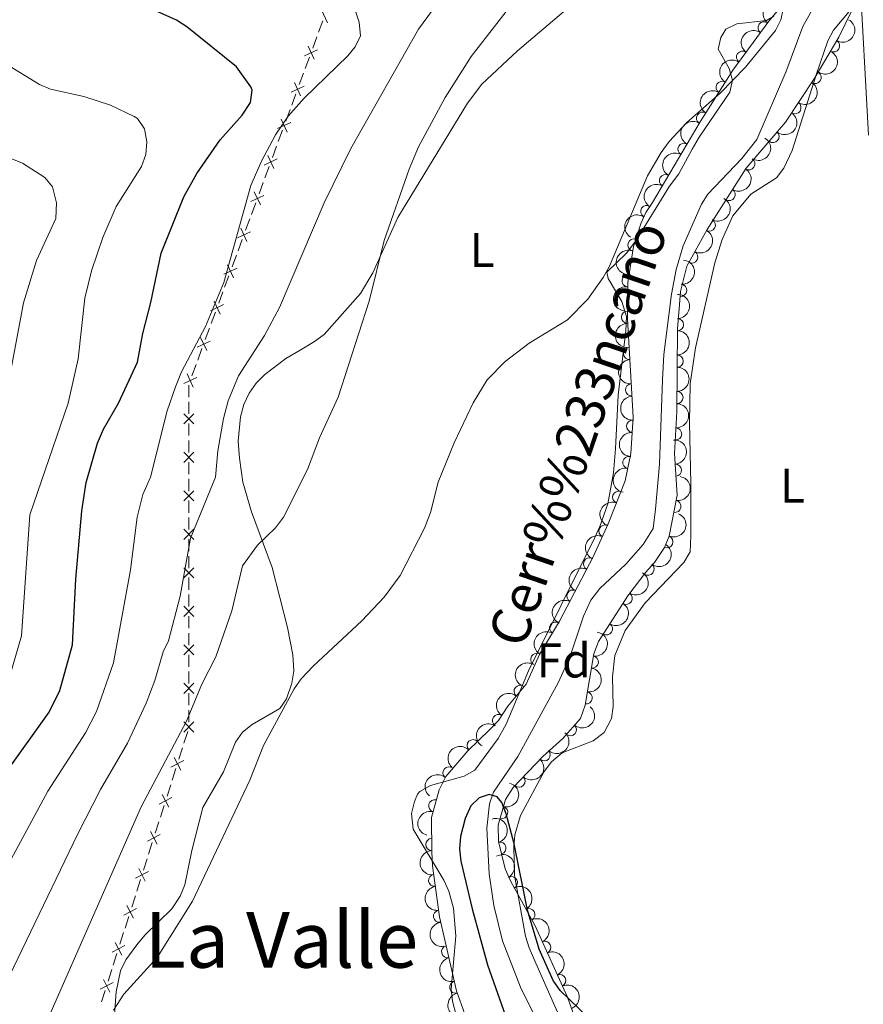
# Model space of a CAD drawing. Units: metres. Extents: x 648439 to 655366, y 730235 to 735013.
# Drawn here: x 651019 to 651192, y 732253 to 732455 of the extents above; entities that cross this region are included whole.
import ezdxf
from ezdxf.enums import TextEntityAlignment as Align

# ---------------------------------------------------------------- set-up
doc = ezdxf.new("R2010")
doc.units = ezdxf.units.M
doc.header["$MEASUREMENT"] = 0
doc.linetypes.add('DGN Style 3', pattern=[108.2882272293578, 77.34873373525558, -30.93949349410223])
for name, color, linetype, lineweight in [('Edificios construcciones cerramientos', 7, 'Continuous', 5), ('Entidades rústicas y varios', 7, 'Continuous', 5), ('Hidrografía', 7, 'Continuous', 5), ('Relieve y altimetría', 7, 'Continuous', 5), ('Textos de rotulación', 7, 'Continuous', 5)]:
    doc.layers.add(name, color=color, linetype=linetype, lineweight=lineweight)
doc.styles.add('Style-arial', font='arial.shx', dxfattribs={"bigfont": 'arialbig.shx'})
doc.styles.add('Style-Arial Narrow', font='txt')
doc.styles.add('Style-Times New Roman', font='txt')
doc.styles.add('Style-timesi', font='timesi.shx', dxfattribs={"bigfont": 'timesibig.shx'})

msp = doc.modelspace()

# ---------------------------------------------------------------- linework, layer by layer
at = {"layer": 'Edificios construcciones cerramientos', "color": 250, "linetype": 'Continuous', "lineweight": 5}
for p, q in [((651080.2314972153, 732452.7217718335, 591.0045101473158), (651081.0953561189, 732455.0658569832, 590.9095754072162)), ((651079.0220947501, 732449.4400526239, 591.1374187834554), (651079.8859536538, 732451.7841377736, 591.0424840433557)), ((651077.4671487235, 732445.2206993541, 591.3083013156348), (651078.3310076273, 732447.564784504, 591.2133665755351)), ((651076.2577462585, 732441.9389801444, 591.4412099517745), (651077.121605162, 732444.2830652944, 591.3462752116748)), ((651074.702800232, 732437.7196268749, 591.6120924839539), (651075.5666591355, 732440.0637120246, 591.5171577438542)), ((651073.493397767, 732434.4379076653, 591.7450011200935), (651074.3572566705, 732436.781992815, 591.6500663799939)), ((651071.9384517402, 732430.2185543957, 591.915883652273), (651072.802310644, 732432.5626395454, 591.8209489121733)), ((651070.7290492752, 732426.9368351861, 592.0487922884126), (651071.5929081789, 732429.2809203358, 591.9538575483128)), ((651069.1741032486, 732422.7174819165, 592.2196748205921), (651070.0379621522, 732425.0615670662, 592.1247400804923)), ((651067.9647007836, 732419.4357627067, 592.3525834567316), (651068.8285596871, 732421.7798478566, 592.2576487166319)), ((651066.4097547568, 732415.2164094371, 592.5234659889111), (651067.2736136606, 732417.560494587, 592.4285312488114)), ((651065.2003522918, 732411.9346902275, 592.6563746250507), (651066.0642111956, 732414.2787753772, 592.561439884951)), ((651063.6454062653, 732407.715336958, 592.8272571572302), (651064.5092651688, 732410.0594221076, 592.7323224171305)), ((651062.4360038002, 732404.4336177483, 592.9601657933698), (651063.2998627038, 732406.777702898, 592.86523105327)), ((651060.8810577737, 732400.2142644788, 593.1310483255493), (651061.7449166772, 732402.5583496285, 593.0361135854496)), ((651059.6716553085, 732396.9325452691, 593.2639569616888), (651060.5355142122, 732399.2766304188, 593.1690222215891)), ((651058.1167092819, 732392.7131919994, 593.4348394938683), (651058.9805681857, 732395.0572771493, 593.3399047537686)), ((651056.9073068169, 732389.4314727897, 593.5677481300079), (651057.7711657204, 732391.7755579394, 593.4728133899082)), ((651055.3523607904, 732385.2121195202, 593.7386306621873), (651056.2162196939, 732387.5562046699, 593.6436959220877)), ((651054.1429583251, 732381.9304003105, 593.871539298327), (651055.0068172289, 732384.2744854602, 593.7766045582273)), ((651053.52, 732377.5656746009, 593.5897457412535), (651053.52, 732380.0445053861, 593.9143962269792)), ((651053.52, 732374.0953115015, 593.1352350612375), (651053.52, 732376.5741422868, 593.4598855469632)), ((651053.52, 732369.6334160881, 592.5508641869312), (651053.52, 732372.1122468733, 592.8755146726569)), ((651053.52, 732366.1630529887, 592.0963535069152), (651053.52, 732368.641883774, 592.4210039926409)), ((651053.52, 732361.7011575755, 591.5119826326089), (651053.52, 732364.1799883607, 591.8366331183346)), ((651053.52, 732358.2307944761, 591.0574719525929), (651053.52, 732360.7096252614, 591.3821224383186)), ((651053.52, 732353.7688990626, 590.4731010782865), (651053.52, 732356.2477298479, 590.7977515640123)), ((651053.52, 732350.2985359633, 590.0185903982706), (651053.52, 732352.7773667485, 590.3432408839963)), ((651053.52, 732345.8366405498, 589.4342195239642), (651053.52, 732348.3154713351, 589.75887000969)), ((651053.52, 732342.3662774505, 588.9797088439482), (651053.52, 732344.845108236, 589.304359329674)), ((651053.52, 732337.9043820372, 588.3953379696419), (651053.52, 732340.3832128225, 588.7199884553677)), ((651053.52, 732334.4340189379, 587.9408272896259), (651053.52, 732336.9128497231, 588.2654777753517)), ((651053.52, 732329.9721235244, 587.3564564153196), (651053.52, 732332.4509543097, 587.6811069010453)), ((651053.52, 732326.501760425, 586.9019457353036), (651053.52, 732328.9805912103, 587.2265962210294)), ((651053.52, 732322.0398650118, 586.3175748609973), (651053.52, 732324.5186957971, 586.642225346723)), ((651053.52, 732318.5695019125, 585.8630641809813), (651053.52, 732321.0483326977, 586.1877146667069)), ((651053.52, 732314.107606499, 585.278693306675), (651053.52, 732316.5864372842, 585.6033437924007)), ((651053.52, 732310.6372433996, 584.824182626659), (651053.52, 732313.1160741849, 585.1488331123846)), ((651052.5153797774, 732306.3057879752, 584.5447582409183), (651053.2735372705, 732308.6861795157, 584.6392745326608)), ((651051.4539592871, 732302.9732398184, 584.4124354324787), (651052.2121167802, 732305.3536313588, 584.5069517242213)), ((651050.0892757997, 732298.6885350454, 584.2423061073421), (651050.8474332928, 732301.0689265858, 584.3368223990846)), ((651049.0278553094, 732295.3559868888, 584.1099832989024), (651049.7860128025, 732297.7363784292, 584.204499590645)), ((651047.663171822, 732291.0712821158, 583.9398539737657), (651048.4213293153, 732293.4516736562, 584.0343702655083)), ((651046.6017513317, 732287.7387339589, 583.8075311653262), (651047.359908825, 732290.1191254994, 583.9020474570688)), ((651045.2370678445, 732283.4540291859, 583.6374018401895), (651045.9952253376, 732285.8344207266, 583.731918131932)), ((651044.1756473542, 732280.1214810293, 583.5050790317499), (651044.9338048473, 732282.5018725698, 583.5995953234924)), ((651042.8109638668, 732275.8367762563, 583.3349497066132), (651043.5691213598, 732278.2171677968, 583.4294659983558)), ((651041.7495433765, 732272.5042280997, 583.2026268981735), (651042.5077008696, 732274.8846196402, 583.2971431899161)), ((651040.384859889, 732268.2195233267, 583.032497573037), (651041.1430173821, 732270.5999148672, 583.1270138647795)), ((651039.3234393988, 732264.8869751699, 582.9001747645973), (651040.0815968919, 732267.2673667104, 582.9946910563399)), ((651037.9587559113, 732260.6022703969, 582.7300454394607), (651038.7169134044, 732262.9826619376, 582.8245617312033)), ((651036.8973354211, 732257.2697222403, 582.597722631021), (651037.6554929141, 732259.6501137807, 582.6922389227636)), ((651035.5326519336, 732252.9850174673, 582.4275933058844), (651036.2908094267, 732255.3654090078, 582.5221095976269))]:
    msp.add_line(p, q, dxfattribs=at)
at = {"layer": 'Edificios construcciones cerramientos', "color": 250, "linetype": 'Continuous', "lineweight": 5, "flags": 128}
for points, elevation in [([(651080.8195656943, 732457.3505434312), (651082.0638532063, 732454.6539254407)], 590.8716015111762), ([(651077.3290519633, 732447.8790182006), (651080.025669954, 732449.1233057128)], 591.1753926794953), ([(651078.0552172028, 732449.8494709521), (651079.2995047148, 732447.1528529616)], 591.1753926794953), ([(651074.5647034717, 732440.3779457214), (651077.2613214625, 732441.6222332334)], 591.4791838478144), ([(651075.290868711, 732442.3483984729), (651076.535156223, 732439.6517804824)], 591.4791838478144), ([(651072.5265202194, 732434.8473259935), (651073.7708077314, 732432.150708003)], 591.7829750161334), ([(651071.8003549799, 732432.8768732422), (651074.4969729707, 732434.1211607542)], 591.7829750161334), ([(651069.0360064884, 732425.3758007628), (651071.7326244791, 732426.620088275)], 592.0867661844525), ([(651069.7621717276, 732427.3462535143), (651071.0064592396, 732424.6496355238)], 592.0867661844525), ([(651066.2716579966, 732417.8747282836), (651068.9682759873, 732419.1190157956)], 592.3905573527716), ([(651066.997823236, 732419.8451810351), (651068.2421107481, 732417.1485630446)], 592.3905573527716), ([(651064.2334747443, 732412.3441085557), (651065.4777622563, 732409.6474905652)], 592.6943485210905), ([(651063.507309505, 732410.3736558044), (651066.2039274957, 732411.6179433165)], 592.6943485210905), ([(651060.7429610132, 732402.8725833253), (651063.439579004, 732404.1168708373)], 592.9981396894096), ([(651061.4691262527, 732404.8430360765), (651062.7134137647, 732402.146418086)], 592.9981396894096), ([(651057.9786125217, 732395.3715108458), (651060.6752305124, 732396.6157983579)], 593.3019308577287), ([(651058.7047777609, 732397.3419635973), (651059.9490652732, 732394.6453456068)], 593.3019308577287), ([(651055.9404292693, 732389.8408911182), (651057.1847167814, 732387.1442731277)], 593.6057220260478), ([(651055.2142640301, 732387.8704383667), (651057.9108820208, 732389.1147258787)], 593.6057220260478), ([(651053.1760807775, 732382.3398186387), (651054.4203682898, 732379.6432006483)], 593.9095131943668), ([(651052.4499155383, 732380.3693658875), (651055.146533529, 732381.6136533995)], 593.9095131943668), ([(651052.471194342, 732372.0528801121), (651054.5711943419, 732374.1528801122)], 593.0053748669472), ([(651052.471194342, 732374.1528801122), (651054.5711943419, 732372.0528801121)], 593.0053748669472), ([(651052.471194342, 732364.1206215995), (651054.5711943419, 732366.2206215994)], 591.9664933126248), ([(651052.471194342, 732366.2206215994), (651054.5711943419, 732364.1206215995)], 591.9664933126248), ([(651052.471194342, 732356.1883630867), (651054.5711943419, 732358.2883630868)], 590.9276117583025), ([(651052.471194342, 732358.2883630868), (651054.5711943419, 732356.1883630867)], 590.9276117583025), ([(651052.471194342, 732348.2561045741), (651054.5711943419, 732350.3561045739)], 589.8887302039802), ([(651052.471194342, 732350.3561045739), (651054.5711943419, 732348.2561045741)], 589.8887302039802), ([(651052.471194342, 732340.3238460612), (651054.5711943419, 732342.4238460613)], 588.8498486496579), ([(651052.471194342, 732342.4238460613), (651054.5711943419, 732340.3238460612)], 588.8498486496579), ([(651052.471194342, 732332.3915875484), (651054.5711943419, 732334.4915875485)], 587.8109670953356), ([(651052.471194342, 732334.4915875485), (651054.5711943419, 732332.3915875484)], 587.8109670953356), ([(651052.471194342, 732324.4593290358), (651054.5711943419, 732326.5593290357)], 586.7720855410133), ([(651052.471194342, 732326.5593290357), (651054.5711943419, 732324.4593290358)], 586.7720855410133), ([(651052.471194342, 732316.527070523), (651054.5711943419, 732318.6270705231)], 585.733203986691), ([(651052.471194342, 732318.6270705231), (651054.5711943419, 732316.527070523)], 585.733203986691), ([(651052.471194342, 732308.5948120104), (651054.5711943419, 732310.6948120103)], 584.6943224323686), ([(651052.471194342, 732310.6948120103), (651054.5711943419, 732308.5948120104)], 584.6943224323686), ([(651049.8324277811, 732301.3380383181), (651052.4706951245, 732302.7016898224)], 584.3746289157816), ([(651050.4697357006, 732303.3389977419), (651051.8333872049, 732300.7007303988)], 584.3746289157816), ([(651047.4063238034, 732293.7207853885), (651050.0445911468, 732295.0844368928)], 584.0721767822054), ([(651048.0436317229, 732295.7217448123), (651049.4072832272, 732293.0834774689)], 584.0721767822054), ([(651044.9802198259, 732286.1035324589), (651047.618487169, 732287.4671839632)], 583.7697246486291), ([(651045.6175277452, 732288.1044918825), (651046.9811792495, 732285.4662245393)], 583.7697246486291), ([(651043.1914237675, 732280.4872389529), (651044.5550752718, 732277.8489716095)], 583.4672725150529), ([(651042.5541158482, 732278.486279529), (651045.1923831913, 732279.8499310333)], 583.4672725150529), ([(651040.1280118704, 732270.8690265995), (651042.7662792136, 732272.2326781037)], 583.1648203814766), ([(651040.76531979, 732272.8699860233), (651042.1289712943, 732270.2317186799)], 583.1648203814766), ([(651037.7019078927, 732263.2517736699), (651040.3401752361, 732264.6154251741)], 582.8623682479002), ([(651038.3392158123, 732265.2527330935), (651039.7028673165, 732262.6144657503)], 582.8623682479002), ([(651035.275803915, 732255.63452074), (651037.9140712584, 732256.9981722443)], 582.559916114324), ([(651035.9131118346, 732257.6354801639), (651037.2767633388, 732254.9972128205)], 582.559916114324)]:
    msp.add_lwpolyline(points, dxfattribs=dict(at, elevation=elevation))
at = {"layer": 'Entidades rústicas y varios', "color": 92, "linetype": 'DGN Style 3', "lineweight": 5}
for points in [[(651110.3300000001, 732250.48, 577.87), (651108.6200000001, 732255.25, 577.87), (651105.1300000001, 732270.5, 578.35), (651103.69, 732281.05, 578.83), (651103.54, 732283.94, 578.83), (651103.46, 732290.98, 576.9), (651105.04, 732296.7, 576.9), (651106.4199999999, 732299.4299999999, 576.9), (651110.94, 732304.72, 576.9), (651115.3999999999, 732309.04, 576.9), (651117.26, 732310.99, 577.87), (651119.1799999999, 732313.9299999999, 577.87), (651122.95, 732318.46, 577.87), (651125.73, 732324.5800000001, 577.87), (651129.8400000001, 732331.3900000001, 578), (651136.76, 732344.6799999999, 579.26), (651139.8500000001, 732351.5, 579.74), (651143.3200000001, 732360.3300000001, 579.79), (651144.49, 732365.95, 579.8000000000001), (651144.97, 732373.4099999999, 579.83), (651143.8200000001, 732393.6599999999, 580.12), (651143.9099999999, 732401.21, 580.3000000000001), (651145.05, 732408.6200000001, 580.52), (651146.6699999999, 732413.47, 580.6800000000001), (651147.6300000001, 732415.5700000001, 580.76), (651148.99, 732417.6699999999, 581.72), (651158.78, 732434.29, 581.83), (651165.53, 732444.8900000001, 581.9300000000001), (651172.9199999999, 732455.02, 581.83), (651181.6699999999, 732465.3700000001, 581.41)], [(651194.04, 732465.5700000001, 581.72), (651187.3700000001, 732451.74, 581.72), (651182.3, 732443.1000000001, 581.72), (651176.3600000001, 732434.21, 581.72), (651168.29, 732424.76, 581.72), (651160.22, 732412.1200000001, 581.72), (651156.03, 732404.54, 581.72), (651154.78, 732399.29, 581.72), (651154.51, 732396.6400000001, 579.79), (651154.1300000001, 732391.6499999999, 579.79), (651154.02, 732374.5800000001, 579.79), (651153.54, 732365.98, 579.79), (651154.05, 732357.3900000001, 579.79), (651152.4299999999, 732348.8999999999, 579.79), (651151.45, 732346.6100000001, 579.79), (651149.3999999999, 732343.54, 579.79), (651147.6300000001, 732341.51, 577.87), (651143.9299999999, 732336.6300000001, 577.87), (651137.8400000001, 732327.22, 577.87), (651136.9099999999, 732324.72, 577.87), (651135.0900000001, 732314.1300000001, 577.87), (651134.1499999999, 732311.3900000001, 577.87), (651130.55, 732307.24, 577.87), (651126.4199999999, 732303.5800000001, 577.87), (651120.3, 732297.19, 577.87), (651118.7, 732294.6699999999, 577.87), (651117.22, 732289.3900000001, 577.87), (651117.24, 732286.03, 577.87), (651118.6799999999, 732280.4299999999, 577.87), (651119.73, 732277.97, 577.87), (651124.8, 732268.7, 577.87), (651131.47, 732253.96, 577.87), (651133.6499999999, 732247.98, 577.87)]]:
    msp.add_polyline3d(points, dxfattribs=at)
at = {"layer": 'Entidades rústicas y varios', "color": 92, "linetype": 'Continuous', "lineweight": 5}
for points in [[(651037.98, 732247.5700000001, 580.75), (651038.52, 732255.0900000001, 580.24), (651039.4299999999, 732259.3999999999, 580.1), (651040.54, 732261.6400000001, 580.1), (651042.8, 732264.78, 580.1), (651044.44, 732266.76, 580.1), (651050.01, 732272.19, 580.1), (651051.76, 732274.81, 580.1), (651052.72, 732277.1300000001, 580.1), (651054.1399999999, 732284.1799999999, 580.1), (651056.4199999999, 732293.0700000001, 580.1), (651060.6399999999, 732300.3700000001, 580.1), (651063.0900000001, 732306.5, 580.1), (651064.53, 732308.54, 580.1), (651066.55, 732310.1499999999, 580.1), (651072.25, 732313.4299999999, 580.1), (651073.6200000001, 732315.3999999999, 580.1), (651074.72, 732318.6599999999, 580.1), (651075.1200000001, 732321.1400000001, 580.1), (651074.95, 732324.52, 580.1), (651073.8400000001, 732330.1300000001, 580.62), (651070.69, 732342.5, 583.95), (651066.3999999999, 732353.96, 586.35), (651064.6100000001, 732360.0700000001, 587.4), (651063.9299999999, 732365.01, 587.79), (651063.7, 732368.51, 587.8000000000001), (651064.1499999999, 732373.52, 587.8000000000001), (651064.8600000001, 732376.0800000001, 587.8000000000001), (651065.9099999999, 732378.3600000001, 587.8000000000001), (651067.3800000001, 732380.45, 587.8000000000001), (651069.1699999999, 732382.21, 587.8000000000001), (651073.49, 732385.49, 587.8000000000001), (651076.4199999999, 732387.26, 587.8000000000001), (651079.3600000001, 732389.01, 587.03), (651081.3700000001, 732390.49, 587.03), (651088.8800000001, 732398.8800000001, 586.95), (651091.3700000001, 732403.1499999999, 586.4300000000001), (651096.55, 732414.56, 584.78), (651110.8600000001, 732438.0800000001, 583.95), (651113.8400000001, 732442.06, 583.8100000000001), (651121.21, 732448.9099999999, 583.5500000000001), (651139.72, 732464.71, 581.74)], [(651142.1599999999, 732221.98, 574.7), (651124.95, 732260.96, 574.7), (651123.5900000001, 732264.1699999999, 575.47), (651122.8500000001, 732266.55, 575.47), (651120.56, 732279.01, 575.47), (651120.4099999999, 732284.9199999999, 575.47), (651120.6699999999, 732287.3999999999, 575.47), (651121.8200000001, 732291.4199999999, 575.47), (651126.6599999999, 732300.46, 575.47), (651128.1799999999, 732302.44, 575.47), (651130.3800000001, 732304.28, 575.47), (651136.74, 732306.76, 575.47), (651139.03, 732308.49, 576.24), (651140.52, 732311.3700000001, 576.24), (651140.8500000001, 732313.8500000001, 576.24), (651140.76, 732319.95, 576.24), (651141.26, 732324.3200000001, 576.24), (651143.3600000001, 732329.49, 576.24), (651147.49, 732335.2, 576.24), (651155.45, 732343.53, 576.24), (651156.77, 732345.69, 576.24), (651156.8899999999, 732348.99, 577.01), (651156.8800000001, 732359.81, 577.07), (651156.6100000001, 732372.3, 577.5500000000001), (651156.76, 732380.3200000001, 577.88), (651157.81, 732387.73, 578.16), (651161.8, 732405.26, 578.95), (651163.3, 732410.01, 579.2), (651165.51, 732414.8999999999, 579.33), (651169.24, 732419.3400000001, 579.33), (651174.52, 732422.73, 579.33), (651176.01, 732424.73, 579.33), (651177.76, 732428.3600000001, 579.33), (651182.6499999999, 732443.9299999999, 580.1), (651185.0800000001, 732450.97, 580.1), (651186.25, 732453.1699999999, 580.1), (651191.97, 732460.04, 580.19)], [(651173.98, 732456.05, 580.87), (651172.45, 732455.1100000001, 580.87), (651166.3800000001, 732454.46, 580.87), (651164.0800000001, 732453.3700000001, 580.87), (651163.0800000001, 732451.6699999999, 580.87), (651162.48, 732449.23, 580.87), (651164.78, 732445.24, 580.87), (651165.48, 732442.8300000001, 580.87), (651164.9099999999, 732440.3600000001, 580.87), (651158.6200000001, 732431.1300000001, 580.87), (651157.1300000001, 732428.6400000001, 580.1), (651154.3899999999, 732423.53, 580.1), (651152.51, 732421.03, 580.1), (651145.52, 732409.75, 580.1), (651143.6300000001, 732407.25, 580.1), (651139.5800000001, 732403.28, 580.1), (651139.8700000001, 732401.99, 580.1), (651142.69, 732397.27, 580.1), (651143.6599999999, 732394.19, 580.1), (651143.47, 732391.21, 579.33), (651141.94, 732378, 579.33), (651141.3700000001, 732366.94, 579.27), (651140.94, 732361.97, 578.9300000000001), (651139.77, 732355.6000000001, 578.2), (651138.1599999999, 732350.9299999999, 577.26), (651137.1300000001, 732348.6599999999, 577.02), (651123.4299999999, 732321.1699999999, 577.01), (651118.8800000001, 732310.2, 577.01), (651117.2, 732307.29, 577.01), (651112.3700000001, 732300.74, 577.01), (651110.19, 732299.49, 577.01), (651103.26, 732297.56, 577.01), (651101.05, 732296.3700000001, 577.01), (651100.5800000001, 732295.8200000001, 577.01), (651099.97, 732294.26, 577.01), (651099.3500000001, 732291.81, 577.01), (651099.73, 732288.5700000001, 577.01), (651106.02, 732278.0800000001, 577.01), (651107.04, 732275.81, 577.01), (651108, 732272.3300000001, 577.01), (651108.52, 732266.5800000001, 577.01), (651107.55, 732255.6200000001, 577.01), (651107.78, 732253.1300000001, 577.01), (651108.54, 732250.24, 577.01)]]:
    msp.add_polyline3d(points, dxfattribs=at)
at = {"layer": 'Entidades rústicas y varios', "color": 92, "linetype": 'Continuous', "lineweight": 5, "extrusion": (0.02127361970210986, -0.2249857215931008, 0.974129795347623)}
msp.add_arc((717232.8672289401, 650757.8722307468, -150373.2772596142), 2.516055640060341, 45.36446333574667, 225.9090503451193, dxfattribs=at)
at = {"layer": 'Entidades rústicas y varios', "color": 92, "linetype": 'Continuous', "lineweight": 5}
for centre, radius, start, end in [((651171.9410789232, 732453.6450186637, 581.8335018217111), 1.250091938746999, 54.85480143705375, 234.0683558560492), ((651186.2665953089, 732449.8981917107, 581.72), 1.250091938746998, 240.5615140243289, 59.77506844332433), ((651167.5210453796, 732447.5861634815, 581.8933128304187), 1.250091938746999, 54.85480143705375, 234.0683558560492), ((651163.3183390605, 732441.3805501543, 581.9069269864655), 1.250091938746999, 58.47748503193132, 237.6910394509267), ((651182.4897599134, 732443.419119, 581.72), 1.250091938746999, 237.2166431610322, 56.43019758002767), ((651178.3230355855, 732437.1830618826, 581.72), 1.250091938746999, 237.2166431610322, 56.43019758002767), ((651159.2899697274, 732435.054518312, 581.8472474407863), 1.250091938746999, 58.47748503193132, 237.6910394509267), ((651173.7882310243, 732431.2284926102, 581.72), 1.250091938746999, 230.4698865349523, 49.68344095394771), ((651155.4566551605, 732428.609680603, 581.7995908344619), 1.250091938746999, 60.46597770789731, 239.6795321268927), ((651168.8060297363, 732425.6045107471, 581.72), 1.250091938746998, 238.4099911690591, 57.62354558805456), ((651151.6501585995, 732422.1475791889, 581.7568212101794), 1.250091938746999, 60.46597770789731, 239.6795321268927), ((651164.77008342, 732419.283028537, 581.72), 1.250091938746998, 238.4099911690591, 57.62354558805456), ((651147.7982533071, 732415.7939108473, 581.3463200941833), 1.250091938746999, 58.03829888619626, 237.2518533051917), ((651160.6799214003, 732412.9923585774, 581.72), 1.250091938746998, 242.0336408947248, 61.24719531372028), ((651145.167851839, 732408.911245296, 580.5688825599077), 1.250091938746999, 72.49577933844907, 251.7093337574445), ((651157.051577308, 732406.428432988, 581.72), 1.250091938746998, 242.0336408947248, 61.24719531372028), ((651143.9770412832, 732401.517459383, 580.3458571871804), 1.250091938746998, 82.2199992768052, 261.4335536958006), ((651154.7882531446, 732399.56348441, 581.0130306647479), 1.250091938746998, 265.1485536224677, 84.36210804146307), ((651143.8438831216, 732394.0267149315, 580.1585153701543), 1.250091938746998, 90.28319784045208, 269.4967522594475), ((651154.1158874333, 732392.4876927624, 579.79), 1.250091938746998, 270.5969495587354, 89.81050397773085), ((651144.243852596, 732386.5406131037, 580.0358805987283), 1.250091938746999, 94.21650468469709, 273.4300591036925), ((651154.0675580327, 732384.9878484793, 579.79), 1.250091938746998, 270.5969495587354, 89.81050397773085), ((651144.6690498884, 732379.0534433883, 579.9286569336674), 1.250091938746999, 94.21650468469709, 273.4300591036925), ((651154.0192286323, 732377.4880041962, 579.79), 1.250091938746998, 270.5969495587354, 89.81050397773085), ((651144.8708181435, 732371.564699054, 579.8275952631839), 1.250091938746999, 87.28464477673937, 266.4981991957348), ((651153.7446172158, 732369.9961620241, 579.79), 1.250091938746998, 267.7715720742499, 86.98512649324536), ((651144.1274816645, 732364.1129471369, 579.7989134533746), 1.250091938746998, 79.2060152605235, 258.4195696795189), ((651153.7266946903, 732362.5062823985, 579.79), 1.250091938746999, 274.3639014569575, 93.57745587595298), ((651142.0098117671, 732356.9426619245, 579.7774401466787), 1.250091938746999, 69.51240274149698, 248.7259571604924), ((651153.5859584317, 732355.0621716315, 579.79), 1.250091938746998, 260.163258126255, 79.37681254525035), ((651139.1894718059, 732349.9948599231, 579.7146814445468), 1.250091938746998, 66.59187109674275, 245.8054255157382), ((651151.9279915683, 732347.776529154, 579.79), 1.250091938746999, 247.7977743858629, 67.01132880485835), ((651136.0197624152, 732343.2161136607, 579.2270665824149), 1.250091938746998, 63.46051789066681, 242.6740723096622), ((651148.0734052928, 732342.1271082517, 577.87), 1.250091938746999, 233.7968765229107, 53.01043094190619), ((651132.5681748046, 732336.5872698245, 578.5985983180268), 1.250091938746998, 63.46051789066681, 242.6740723096622), ((651143.5787811591, 732336.1232211622, 577.87), 1.250091938746998, 238.0558696403974, 57.26942405939283), ((651129.0273487722, 732330.0057317915, 577.9941748787321), 1.250091938746998, 59.8541627002672, 239.0677171192626), ((651139.5038417089, 732329.8268040481, 577.87), 1.250091938746998, 238.0558696403974, 57.26942405939283), ((651125.1525214806, 732323.5853975206, 577.8716134315587), 1.250091938746998, 59.8541627002672, 239.0677171192626), ((651136.596030782, 732323.00830171, 577.87), 1.250091938746999, 261.2145577129508, 80.42811213194621), ((651121.7316225937, 732316.9655081287, 577.87), 1.250091938746998, 51.19793290075617, 230.4114873197516), ((651135.3257025955, 732315.6166668232, 577.87), 1.250091938746999, 261.2145577129508, 80.42811213194621), ((651117.2636766969, 732310.9599483493, 577.87), 1.250091938746998, 57.8191657071044, 237.0327201260998), ((651132.1051262384, 732309.0624890954, 577.87), 1.250091938746998, 230.0255079041597, 49.23906232315504), ((651112.0670133578, 732305.7844741293, 576.9), 1.250091938746999, 45.05263882733497, 224.2661932463304), ((651126.6923392671, 732303.8925611726, 577.87), 1.250091938746998, 227.2025691422166, 46.41612356121195), ((651107.0897517172, 732300.1838125868, 576.9), 1.250091938746998, 50.45418214471218, 229.6677365637076), ((651121.5047062351, 732298.4760619774, 577.87), 1.250091938746998, 227.2025691422166, 46.41612356121195), ((651104.1447987186, 732293.3858674294, 576.9), 1.250091938746998, 75.5247432934352, 254.7382977124306), ((651117.9382046193, 732292.0245305167, 577.87), 1.250091938746998, 255.3078162403407, 74.52137065933613), ((651103.5427104782, 732285.4184950904, 578.0824430644813), 1.250091938746998, 91.61722191958988, 270.8307763385853), ((651117.5720874881, 732284.6602069549, 577.87), 1.250091938746998, 285.3869346668714, 104.6004890858668), ((651104.1184732786, 732278.0551035351, 578.7499078234756), 1.250091938746998, 98.738597980661, 277.9521523996564), ((651119.9299861803, 732277.5636853355, 577.87), 1.250091938746998, 299.6415382175574, 118.8550926365528), ((651123.5288348743, 732270.9835418661, 577.87), 1.250091938746998, 299.6415382175574, 118.8550926365528), ((651105.1317362343, 732270.6315450752, 578.4121535049346), 1.250091938746998, 98.738597980661, 277.9521523996564), ((651106.7921788632, 732263.3243542551, 578.1623178477406), 1.250091938746998, 103.8564645512895, 283.0700189702849), ((651126.7967874329, 732264.2399847447, 577.87), 1.250091938746998, 295.313397360854, 114.5269517798493), ((651129.8887794202, 732257.4070069497, 577.87), 1.250091938746998, 295.313397360854, 114.5269517798493), ((651108.4645304249, 732256.0168008709, 577.9323096100682), 1.250091938746998, 103.8564645512895, 283.0700189702849)]:
    msp.add_arc(centre, radius, start, end, dxfattribs=at)
at = {"layer": 'Entidades rústicas y varios', "color": 92, "linetype": 'Continuous', "lineweight": 5, "extrusion": (-0.05928410899726871, 0.2180746116273011, 0.9741297953476231)}
msp.add_arc((-820527.6653788949, -521976.7078379492, 121690.5893722189), 2.516055640060342, 45.36446333574664, 225.9090503451193, dxfattribs=at)
at = {"layer": 'Entidades rústicas y varios', "color": 92, "linetype": 'Continuous', "lineweight": 5, "extrusion": (0.03730575434307633, -0.2228888119868117, 0.9741297953476229)}
for centre in [(763147.2458170447, 599131.8941743498, -138396.2918451528), (763141.8862427279, 599126.797325334, -138395.0480231192)]:
    msp.add_arc(centre, 2.516055640060343, 45.36446333574664, 225.9090503451193, dxfattribs=at)
at = {"layer": 'Entidades rústicas y varios', "color": 92, "linetype": 'Continuous', "lineweight": 5, "extrusion": (-0.04645936468524077, 0.2211620881820436, 0.9741297953476229)}
for centre in [(-787853.1174056404, -567717.5607394341, 132302.0511731211), (-787847.7576608881, -567712.4502112621, 132300.8655770721)]:
    msp.add_arc(centre, 2.516055640060342, 45.36446333574663, 225.9090503451193, dxfattribs=at)
at = {"layer": 'Entidades rústicas y varios', "color": 92, "linetype": 'Continuous', "lineweight": 5, "extrusion": (0.05131458117641696, -0.2200862457644438, 0.974129795347623)}
for centre in [(800464.6697173115, 550952.6011642363, -127219.0587446817), (800459.3101422465, 550947.4773109255, -127217.9313217918)]:
    msp.add_arc(centre, 2.516055640060342, 45.36446333574663, 225.9090503451192, dxfattribs=at)
at = {"layer": 'Entidades rústicas y varios', "color": 92, "linetype": 'Continuous', "lineweight": 5, "extrusion": (-0.02015525508886494, 0.2250886658814721, 0.9741297953476231)}
msp.add_arc((-713904.6551083609, -653937.3334273219, 152304.2541563166), 2.516055640060342, 45.36446333574663, 225.9090503451192, dxfattribs=at)
at = {"layer": 'Entidades rústicas y varios', "color": 92, "linetype": 'Continuous', "lineweight": 5, "extrusion": (-0.05105528620706501, 0.2201465411182127, 0.974129795347623)}
for centre in [(-799805.1196961938, -551596.9391076607, 128562.2135924623), (-799799.7599514413, -551591.8285794887, 128561.0279964132)]:
    msp.add_arc(centre, 2.516055640060342, 45.36446333574663, 225.9090503451193, dxfattribs=at)
at = {"layer": 'Entidades rústicas y varios', "color": 92, "linetype": 'Continuous', "lineweight": 5, "extrusion": (0.0589204040684277, -0.2181731601283976, 0.974129795347623)}
for centre in [(819592.2190381435, 523554.1793699635, -120862.9842992127), (819586.8593805408, 523549.0592594138, -120861.8403856069)]:
    msp.add_arc(centre, 2.516055640060342, 45.36446333574664, 225.9090503451193, dxfattribs=at)
at = {"layer": 'Entidades rústicas y varios', "color": 92, "linetype": 'Continuous', "lineweight": 5, "extrusion": (-0.06486701679757818, 0.2164795878316959, 0.9741297953476229)}
for centre in [(-833991.1804557208, -501242.6296675092, 116880.4718399462), (-833985.8207109682, -501237.5191393374, 116879.2862438971)]:
    msp.add_arc(centre, 2.516055640060342, 45.36446333574665, 225.9090503451193, dxfattribs=at)
at = {"layer": 'Entidades rústicas y varios', "color": 92, "linetype": 'Continuous', "lineweight": 5, "extrusion": (0.04962607535038499, -0.2204731150533237, 0.9741297953476231)}
msp.add_arc((796086.1076054773, 556892.281360415, -128597.5860161857), 2.516055640060342, 45.36446333574665, 225.9090503451193, dxfattribs=at)
at = {"layer": 'Entidades rústicas y varios', "color": 92, "linetype": 'Continuous', "lineweight": 5, "extrusion": (0.1030982167856767, -0.2011017143427967, 0.974129795347623)}
msp.add_arc((913564.9578111938, 345645.4613499864, -79591.04342106565), 2.516055640060343, 45.36446333574665, 225.9090503451193, dxfattribs=at)
at = {"layer": 'Entidades rústicas y varios', "color": 92, "linetype": 'Continuous', "lineweight": 5, "extrusion": (-0.1446442518194471, 0.1736351987115247, 0.974129795347623)}
msp.add_arc((-969078.7399496387, -142051.7003083486, 33550.7177903952), 2.516055640060342, 45.36446333574663, 225.9090503451193, dxfattribs=at)
at = {"layer": 'Entidades rústicas y varios', "color": 92, "linetype": 'Continuous', "lineweight": 5, "extrusion": (0.135584211813498, -0.1807984052001309, 0.974129795347623)}
msp.add_arc((960343.3455425575, 190360.8804641531, -43566.66211805432), 2.516055640060342, 45.36446333574665, 225.9090503451193, dxfattribs=at)
at = {"layer": 'Entidades rústicas y varios', "color": 92, "linetype": 'Continuous', "lineweight": 5, "extrusion": (-0.1604772894301594, 0.1591168796612951, 0.974129795347623)}
for centre in [(-978553.5019770053, -51772.63198617182, 12605.53963359975), (-978548.1422322528, -51767.52145799971, 12604.35403755069), (-978542.7824875005, -51762.41092982743, 12603.16844150159)]:
    msp.add_arc(centre, 2.516055640060343, 45.36446333574664, 225.9090503451193, dxfattribs=at)
at = {"layer": 'Entidades rústicas y varios', "color": 92, "linetype": 'Continuous', "lineweight": 5, "extrusion": (0.1596035635927431, -0.1599932633097265, 0.9741297953476231)}
msp.add_arc((978235.5681878317, 57256.6928444095, -12687.89366218665), 2.516055640060342, 45.36446333574663, 225.9090503451193, dxfattribs=at)
at = {"layer": 'Entidades rústicas y varios', "color": 92, "linetype": 'Continuous', "lineweight": 5, "extrusion": (0.1702024063201882, -0.1486683648218941, 0.9741297953476229)}
for centre in [(979948.8199390817, -8249.524894496368, 2508.827097815898), (979943.4607420953, -8254.659131767869, 2509.908122930035)]:
    msp.add_arc(centre, 2.516055640060341, 45.36446333574664, 225.9090503451193, dxfattribs=at)
at = {"layer": 'Entidades rústicas y varios', "color": 92, "linetype": 'Continuous', "lineweight": 5, "extrusion": (-0.1524389994942307, 0.1668337293511001, 0.974129795347623)}
msp.add_arc((-974722.2788251528, -98680.64602554997, 23487.77220165238), 2.516055640060341, 45.36446333574665, 225.9090503451193, dxfattribs=at)
at = {"layer": 'Entidades rústicas y varios', "color": 92, "linetype": 'Continuous', "lineweight": 5, "extrusion": (0.1510156778259922, -0.1681231895568079, 0.9741297953476231)}
msp.add_arc((973814.1885479707, 107009.9778536838, -24230.54292226785), 2.516055640060342, 45.36446333574663, 225.9090503451192, dxfattribs=at)
at = {"layer": 'Entidades rústicas y varios', "color": 92, "linetype": 'Continuous', "lineweight": 5, "extrusion": (-0.1705843008311735, 0.1482300176278001, 0.9741297953476229)}
msp.add_arc((-979916.8506798045, 10984.37944489403, -1953.516162185799), 2.516055640060341, 45.36446333574664, 225.9090503451193, dxfattribs=at)
at = {"layer": 'Entidades rústicas y varios', "color": 92, "linetype": 'Continuous', "lineweight": 5, "extrusion": (0.1258903388336272, -0.1876772879289147, 0.974129795347623)}
msp.add_arc((948726.222881326, 239255.6577228897, -54910.3671498691), 2.516055640060342, 45.36446333574664, 225.9090503451193, dxfattribs=at)
at = {"layer": 'Entidades rústicas y varios', "color": 92, "linetype": 'Continuous', "lineweight": 5, "extrusion": (-0.1290081557043914, 0.1855479387590974, 0.9741297953476231)}
msp.add_arc((-952702.7559756637, -223513.3708441002, 52447.82884439983), 2.516055640060342, 45.36446333574663, 225.9090503451192, dxfattribs=at)
at = {"layer": 'Entidades rústicas y varios', "color": 92, "linetype": 'Continuous', "lineweight": 5, "extrusion": (0.09249190163875366, -0.2061950289101203, 0.9741297953476231)}
msp.add_arc((893842.2038531129, 391449.7347074103, -90218.03065179878), 2.516055640060342, 45.36446333574664, 225.9090503451193, dxfattribs=at)
at = {"layer": 'Entidades rústicas y varios', "color": 92, "linetype": 'Continuous', "lineweight": 5, "extrusion": (-0.08628083574976367, 0.2088701970083827, 0.974129795347623)}
msp.add_arc((-881433.1191638776, -417059.0749078336, 97348.67163857419), 2.516055640060341, 45.36446333574663, 225.9090503451193, dxfattribs=at)
at = {"layer": 'Entidades rústicas y varios', "color": 92, "linetype": 'Continuous', "lineweight": 5, "extrusion": (0.08186596340468925, -0.2106397537309144, 0.974129795347623)}
msp.add_arc((872208.4517351032, 435300.0918220587, -100390.9790520606), 2.516055640060343, 45.36446333574665, 225.9090503451193, dxfattribs=at)
at = {"layer": 'Entidades rústicas y varios', "color": 92, "linetype": 'Continuous', "lineweight": 5, "extrusion": (-0.03318414918287302, 0.2235396028872895, 0.9741297953476229)}
msp.add_arc((-751629.2574733782, -612394.6746449505, 142662.782957644), 2.516055640060342, 45.36446333574666, 225.9090503451193, dxfattribs=at)
at = {"layer": 'Entidades rústicas y varios', "color": 92, "linetype": 'Continuous', "lineweight": 5, "extrusion": (0.07023748857414296, -0.2147971997368573, 0.9741297953476231)}
for centre in [(846498.4040812079, 481057.067978309, -111006.6818659766), (846493.063186947, 481051.8333970486, -111006.1126493902)]:
    msp.add_arc(centre, 2.516055640060342, 45.36446333574664, 225.9090503451193, dxfattribs=at)
at = {"layer": 'Entidades rústicas y varios', "color": 92, "linetype": 'Continuous', "lineweight": 5, "extrusion": (-0.04969368495763202, 0.2204578859812683, 0.974129795347623)}
for centre in [(-796245.0311040737, -556322.9771401569, 129654.6591811731), (-796239.6713593212, -556317.8666119853, 129653.4735851242)]:
    msp.add_arc(centre, 2.516055640060342, 45.36446333574662, 225.9090503451192, dxfattribs=at)
at = {"layer": 'Entidades rústicas y varios', "color": 92, "linetype": 'Continuous', "lineweight": 5, "extrusion": (0.05658739556463005, -0.2187898728899725, 0.9741297953476229)}
for centre in [(813757.656150218, 531962.1461004411, -122817.4625766704), (813752.2971211611, 531957.008557117, -122816.3965296935)]:
    msp.add_arc(centre, 2.516055640060342, 45.36446333574663, 225.9090503451192, dxfattribs=at)
at = {"layer": 'Entidades rústicas y varios', "color": 92, "linetype": 'Continuous', "lineweight": 5, "extrusion": (-0.1323908007122038, 0.1831497139030792, 0.9741297953476231)}
for centre in [(-956722.1026301978, -206432.9846592732, 48483.3636278206), (-956716.7428854452, -206427.8741311012, 48482.17803177155)]:
    msp.add_arc(centre, 2.516055640060342, 45.36446333574665, 225.9090503451193, dxfattribs=at)
at = {"layer": 'Entidades rústicas y varios', "color": 92, "linetype": 'Continuous', "lineweight": 5, "extrusion": (0.02301370903295152, -0.2248143923607759, 0.9741297953476229)}
msp.add_arc((722309.8607645668, 645199.2065902794, -149087.5580453492), 2.516055640060341, 45.36446333574667, 225.9090503451193, dxfattribs=at)
at = {"layer": 'Entidades rústicas y varios', "color": 92, "linetype": 'Continuous', "lineweight": 5, "extrusion": (-0.01840890790584515, 0.225238215953049, 0.9741297953476229)}
msp.add_arc((-708624.1663741537, -659196.8645870709, 153520.4652977399), 2.516055640060342, 45.36446333574663, 225.9090503451192, dxfattribs=at)
at = {"layer": 'Entidades rústicas y varios', "color": 92, "linetype": 'Continuous', "lineweight": 5, "extrusion": (0.04878249397475916, -0.2206613017672125, 0.9741297953476229)}
msp.add_arc((793841.8998980838, 559760.0730099119, -129266.4562341756), 2.516055640060342, 45.36446333574662, 225.9090503451192, dxfattribs=at)
at = {"layer": 'Entidades rústicas y varios', "color": 92, "linetype": 'Continuous', "lineweight": 5, "extrusion": (-0.007293666559394897, 0.2258715215429308, 0.9741297953476229)}
for centre in [(-674424.8112411486, -692388.4144981337, 161220.6029570127), (-674419.451496396, -692383.3039699615, 161219.4173609636)]:
    msp.add_arc(centre, 2.516055640060343, 45.36446333574663, 225.9090503451193, dxfattribs=at)
at = {"layer": 'Entidades rústicas y varios', "color": 92, "linetype": 'Continuous', "lineweight": 5, "extrusion": (-0.001184937840491743, -0.2259861450140526, 0.9741297953476231)}
msp.add_arc((647260.7301808002, 716804.4715890357, -165700.3239430524), 2.516055640060342, 45.36446333574663, 225.9090503451193, dxfattribs=at)
at = {"layer": 'Entidades rústicas y varios', "color": 92, "linetype": 'Continuous', "lineweight": 5, "extrusion": (0.0200935590335491, -0.2250941818469849, 0.9741297953476229)}
msp.add_arc((713637.1855725555, 654263.0688744492, -151191.2874082498), 2.516055640060342, 45.36446333574665, 225.9090503451193, dxfattribs=at)
at = {"layer": 'Entidades rústicas y varios', "color": 92, "linetype": 'Continuous', "lineweight": 5, "extrusion": (-0.1128400413147087, 0.1958016008414974, 0.974129795347623)}
msp.add_arc((-929789.3447993586, -301227.7423583723, 70474.88513303317), 2.516055640060342, 45.36446333574662, 225.9090503451192, dxfattribs=at)
at = {"layer": 'Entidades rústicas y varios', "color": 92, "linetype": 'Continuous', "lineweight": 5, "extrusion": (0.113580553532565, -0.1953729758058528, 0.9741297953476231)}
msp.add_arc((930937.3778206641, 298059.9510357368, -68555.40419792489), 2.516055640060342, 45.36446333574663, 225.9090503451192, dxfattribs=at)
at = {"layer": 'Entidades rústicas y varios', "color": 92, "linetype": 'Continuous', "lineweight": 5, "extrusion": (-0.1957792012539783, 0.1128789004745905, 0.974129795347623)}
msp.add_arc((-959621.4916692344, 193307.0204842364, -44252.6814128938), 2.516055640060342, 45.36446333574664, 225.9090503451193, dxfattribs=at)
at = {"layer": 'Entidades rústicas y varios', "color": 92, "linetype": 'Continuous', "lineweight": 5, "extrusion": (0.1632851093221588, -0.1562341668446722, 0.9741297953476231)}
msp.add_arc((979229.4165801697, 35010.76798862434, -7529.172658184252), 2.516055640060342, 45.36446333574663, 225.9090503451192, dxfattribs=at)
at = {"layer": 'Entidades rústicas y varios', "color": 92, "linetype": 'Continuous', "lineweight": 5, "extrusion": (-0.217545684066535, 0.06119654532750682, 0.9741297953476229)}
for centre in [(-881239.7653978921, 417538.5818154989, -96272.36396555789), (-881234.40565314, 417543.692343671, -96273.54956160695)]:
    msp.add_arc(centre, 2.516055640060342, 45.36446333574664, 225.9090503451193, dxfattribs=at)
at = {"layer": 'Entidades rústicas y varios', "color": 92, "linetype": 'Continuous', "lineweight": 5, "extrusion": (0.18139410171881, -0.1347862072974245, 0.9741297953476229)}
for centre in [(976109.1379142811, -83519.39258292312, 19969.43160002019), (976103.7836072099, -83524.57425509987, 19970.28697668809)]:
    msp.add_arc(centre, 2.516055640060343, 45.36446333574664, 225.9090503451193, dxfattribs=at)
at = {"layer": 'Entidades rústicas y varios', "color": 92, "linetype": 'Continuous', "lineweight": 5, "extrusion": (-0.2123068739299375, 0.07743986762705503, 0.974129795347623)}
for centre in [(-911054.4170228774, 351573.8208277506, -80969.13945125476), (-911049.0572781251, 351578.9313559224, -80970.32504730375)]:
    msp.add_arc(centre, 2.516055640060343, 45.36446333574664, 225.9090503451193, dxfattribs=at)
at = {"layer": 'Entidades rústicas y varios', "color": 92, "linetype": 'Continuous', "lineweight": 5, "extrusion": (0.1926945259094674, -0.1180676141053246, 0.974129795347623)}
for centre in [(964546.574327443, -168017.0886707928, 39571.52528177915), (964541.2171037351, -168022.2487745328, 39572.48626228598)]:
    msp.add_arc(centre, 2.516055640060342, 45.36446333574664, 225.9090503451193, dxfattribs=at)
at = {"layer": 'Entidades rústicas y varios', "color": 92, "linetype": 'Continuous', "lineweight": 5, "extrusion": (-0.2058736689801653, 0.09320501186440315, 0.974129795347623)}
msp.add_arc((-935622.0423173603, 283766.9368071691, -65238.55914982698), 2.516055640060342, 45.36446333574666, 225.9090503451193, dxfattribs=at)
at = {"layer": 'Hidrografía', "color": 142, "linetype": 'DGN Style 3', "lineweight": 15}
msp.add_polyline3d([(651182.1000000001, 732457.8, 579.45), (651179.9299999999, 732453.9199999999, 579.38), (651176.45, 732444.48, 578.83), (651170.47, 732430.6599999999, 578.12), (651167.3700000001, 732426.75, 577.91), (651160.3999999999, 732419.3500000001, 577.6), (651159.0700000001, 732417.3200000001, 578.21), (651155.3, 732408.7, 577.86), (651153.8800000001, 732403.8700000001, 577.65), (651152.8700000001, 732398.78, 577.59), (651151.3, 732386.3800000001, 577.64), (651151.02, 732381.1499999999, 577.47), (651150.3899999999, 732363.73, 575.8000000000001), (651149.6100000001, 732354.5, 575.75), (651149.1399999999, 732350.48, 575.13), (651147.05, 732347.22, 575.13), (651143.47, 732343.19, 575.13), (651138.1399999999, 732338.1699999999, 575.13), (651136.26, 732335.74, 575.13), (651134.8, 732332.45, 575.13), (651132.04, 732324.22, 575.13), (651129.6499999999, 732318.8900000001, 575.1), (651121.25, 732303.54, 574.51), (651116.24, 732296.19, 574.51), (651115.4099999999, 732293.78, 574.4), (651114.8700000001, 732288.8200000001, 574.02), (651115.3200000001, 732279.3900000001, 573.9300000000001), (651116.3, 732272.8500000001, 573.6800000000001), (651118.0800000001, 732265.5700000001, 573.28), (651121.78, 732256.0700000001, 573.07), (651132.9299999999, 732233.6000000001, 572.7)], dxfattribs=at)
at = {"layer": 'Relieve y altimetría', "color": 30, "linetype": 'Continuous', "lineweight": 5, "flags": 128}
for points, elevation in [([(651191.6200000001, 732465.53), (651193.47, 732431.49)], 580), ([(651124.6000000001, 732464.47), (651111.6399999999, 732447.74), (651106.3, 732439.28), (651100.8300000001, 732429.1400000001), (651098.8500000001, 732424.55), (651093.74, 732409.8200000001), (651090.6599999999, 732397.3300000001), (651084.24, 732377.53), (651080.4199999999, 732369.1599999999), (651077.98, 732362.6400000001), (651073.02, 732352.8600000001), (651071.3500000001, 732350.6699999999), (651067.6699999999, 732347.1000000001), (651064.5800000001, 732342.81), (651062.3800000001, 732333.56), (651059.04, 732324.06), (651056.19, 732318.4299999999), (651053, 732310.8600000001), (651043.69, 732293.19), (651022.44, 732244.81), (651014.8800000001, 732230.6000000001)], 585), ([(651105.6399999999, 732464.1699999999), (651105.9299999999, 732462), (651105.4099999999, 732459.6799999999), (651100.79, 732453.3300000001), (651086.8400000001, 732428.8), (651081.3500000001, 732417.5700000001), (651072.19, 732396.05), (651069.0800000001, 732390.27), (651063.71, 732381.95), (651061.6200000001, 732376.78), (651060.6699999999, 732373.1400000001), (651059.51, 732366.53), (651058.99, 732361.0700000001), (651053.8400000001, 732348.54), (651051.75, 732336.55), (651049.3400000001, 732327.3900000001), (651048.2, 732325.1200000001), (651046.48, 732319.1699999999), (651044.76, 732314.56), (651040.8899999999, 732306.31), (651035.3300000001, 732296.78), (651030.6200000001, 732287.5), (651016.5700000001, 732258.3800000001)], 590), ([(651087.75, 732457.25), (651088.5800000001, 732454.8), (651088.8300000001, 732451.99), (651087.77, 732449.71), (651086.22, 732447.8300000001), (651077.25, 732439.1400000001), (651073.99, 732435.4299999999), (651071.3500000001, 732431.56), (651068.45, 732426.1599999999), (651066.28, 732421.1599999999), (651060.75, 732401.21), (651056.94, 732392.1300000001), (651052.01, 732382.76), (651050.74, 732379.69), (651049.0800000001, 732374.72), (651045.6300000001, 732361.06), (651044.03, 732357.48), (651042.8500000001, 732352.8700000001), (651041.53, 732342.01), (651038.02, 732322.8600000001), (651034.47, 732312.8500000001), (651032.24, 732308.3900000001), (651024.51, 732296.3800000001), (651014.56, 732278.1100000001)], 595), ([(651175.8600000001, 732457.49), (651175.44, 732455.28), (651174.28, 732453.06), (651168.1100000001, 732445.55), (651162.9099999999, 732440.1799999999), (651156.02, 732434.1200000001), (651152.4099999999, 732430.19), (651150.78, 732427.96), (651147.94, 732423.1699999999), (651140.1100000001, 732404.54), (651138.8300000001, 732402.1799999999), (651135.6699999999, 732397.74), (651131.49, 732393.51), (651123.5800000001, 732388.6699999999), (651118.6599999999, 732384.94), (651114.95, 732381.1000000001), (651112.0800000001, 732376.3900000001), (651108.1300000001, 732368.1699999999), (651104.8400000001, 732360.0800000001), (651103.27, 732353.81), (651102.05, 732350.55), (651097.02, 732340.8200000001), (651093.7, 732336.3900000001), (651089.1499999999, 732331.51), (651079.1200000001, 732322.1699999999), (651076.6599999999, 732319.54), (651075.23, 732317.48), (651068.8999999999, 732305.8300000001), (651066.04, 732298.69), (651054.24, 732273.74), (651046.97, 732262.1400000001), (651040.1499999999, 732254.6000000001), (651038.03, 732251.3200000001)], 580), ([(651016.6200000001, 732319.8800000001), (651019.04, 732328.3700000001), (651020.8, 732353.3), (651028.7, 732376.29), (651030.7, 732385.47), (651032.1000000001, 732397.9199999999), (651033.49, 732403.5700000001), (651035.8300000001, 732410.4199999999), (651038.53, 732416.8200000001), (651043.78, 732425.0800000001), (651044.6300000001, 732427.56), (651044.8400000001, 732430.1499999999), (651044.3899999999, 732432.8600000001), (651042.94, 732434.95), (651042.26, 732435.3999999999), (651037.3800000001, 732437.69), (651031.9199999999, 732439.5), (651025.05, 732440.97), (651022.78, 732441.98), (651012.74, 732448.0700000001)], 605), ([(651016.8300000001, 732383.0800000001), (651019.47, 732396.97), (651022.1599999999, 732405.7), (651026.1000000001, 732414.3300000001), (651026.28, 732417.5700000001), (651025.4299999999, 732420.9099999999), (651023.8400000001, 732422.8200000001), (651019.27, 732425.78), (651012.23, 732428.6000000001)], 610)]:
    msp.add_lwpolyline(points, dxfattribs=dict(at, elevation=elevation))
at = {"layer": 'Relieve y altimetría', "color": 30, "linetype": 'Continuous', "lineweight": 25, "flags": 128}
for points, elevation in [([(651015.99, 732300.4199999999), (651024.77, 732312.6699999999), (651026.95, 732317.1499999999), (651029.55, 732326.56), (651030.27, 732340.05), (651031.51, 732354.1799999999), (651032.3700000001, 732360.01), (651034.69, 732368.0800000001), (651035.9199999999, 732370.96), (651039.03, 732376.3300000001), (651042.97, 732384.79), (651044.02, 732390.6799999999), (651045.69, 732397.05), (651047.79, 732407.19), (651052.45, 732418.8), (651055.1799999999, 732423.6499999999), (651059.96, 732430.5800000001), (651064.49, 732435.6300000001), (651066.24, 732438.26), (651066.53, 732440.78), (651066.3, 732441.49), (651063.3500000001, 732445.5800000001), (651053.0900000001, 732453.8700000001), (651050.99, 732455.24), (651036.75, 732461.6599999999)], 600), ([(651135.76, 732249.79), (651129.95, 732255.3300000001), (651128.55, 732257.4099999999), (651125.6499999999, 732263.8900000001), (651123.27, 732271.8700000001), (651120.48, 732285.55), (651118.8800000001, 732291.77), (651117.97, 732294.1000000001), (651117.03, 732295.24), (651115.3700000001, 732295.7), (651113.3, 732295.0700000001), (651111.6100000001, 732293.3800000001), (651110.4299999999, 732290.79), (651109.4199999999, 732287.04), (651109.24, 732284.55), (651109.55, 732281.99), (651111.8500000001, 732272.1400000001), (651114.99, 732260.6699999999), (651128.6100000001, 732222.1400000001)], 575)]:
    msp.add_lwpolyline(points, dxfattribs=dict(at, elevation=elevation))

# ---------------------------------------------------------------- texts
at = {"layer": 'Entidades rústicas y varios', "color": 92, "linetype": 'Continuous', "lineweight": 5}
for s, style, p in [('L', 'Style-Arial Narrow', (651113.8911652174, 732407.86001, 582.71)), ('L', 'Style-Arial Narrow', (651177.7911652175, 732359.36001, 578.59)), ('Fd', 'Style-arial', (651130.6899807204, 732323.3300099999, 575.37))]:
    msp.add_text(s, height=7.000020000000001, dxfattribs=dict(at, style=style)).set_placement(p, align=Align.MIDDLE_CENTER)
at = {"layer": 'Textos de rotulación', "color": 142, "linetype": 'Continuous', "lineweight": 5, "style": 'Style-timesi'}
msp.add_text('Cerr%%233ncano', height=7.999980000000001, rotation=71.00588054628852, dxfattribs=at).set_placement((651122.51, 732325.55, 577.27))
at = {"layer": 'Textos de rotulación', "color": 250, "linetype": 'Continuous', "lineweight": 5, "style": 'Style-Times New Roman'}
msp.add_text('La Valle', height=11.50002, dxfattribs=at).set_placement((651072.5795540491, 732265.8000099999, 578.71), align=Align.MIDDLE_CENTER)

doc.saveas('drawing.dxf')
